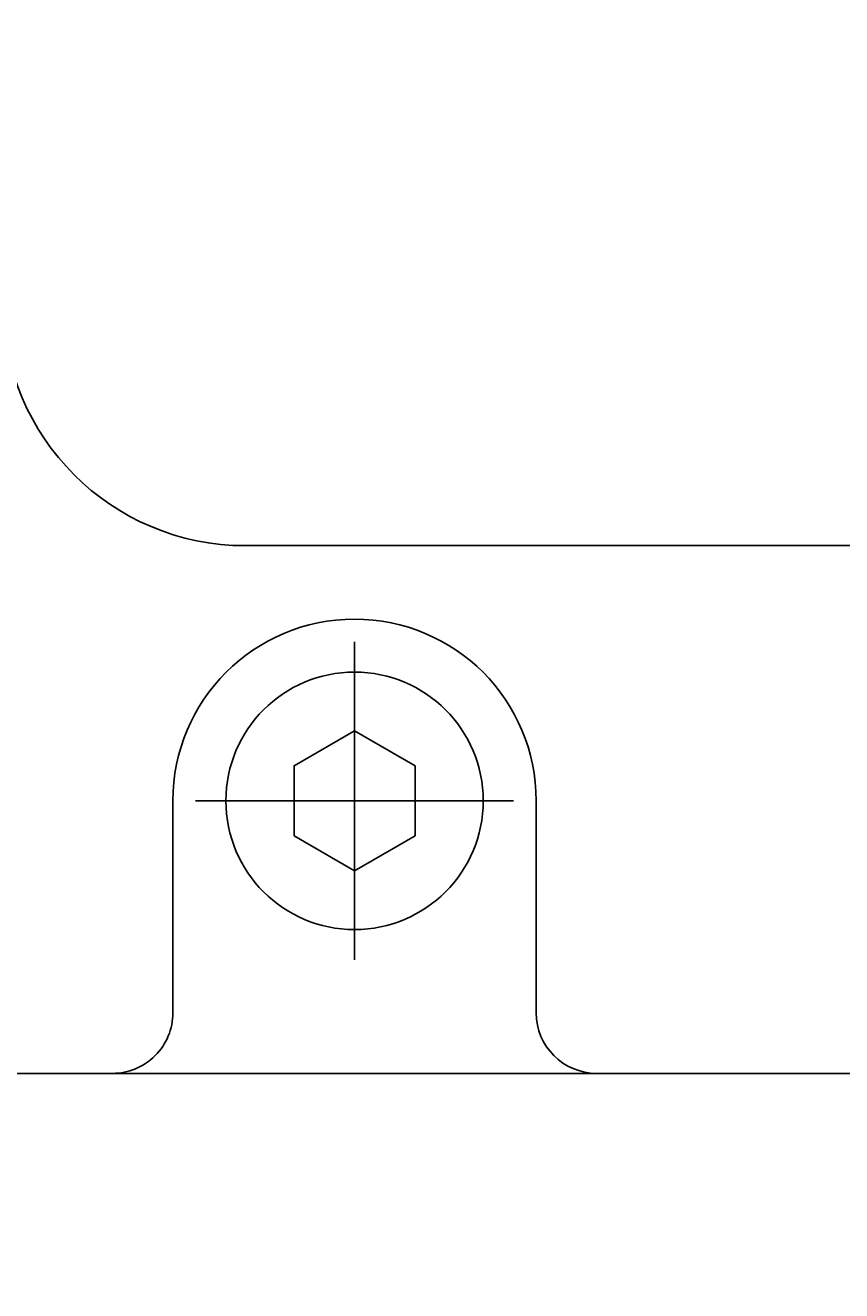
# Model space of a CAD drawing. Extents: x -16 to 1163, y 75 to 819.
# Drawn here: x 939 to 966, y 328 to 369 of the extents above; entities that cross this region are included whole.
import ezdxf

# ---------------------------------------------------------------- set-up
doc = ezdxf.new("R2010")
doc.units = 0
doc.header["$LTSCALE"] = 18.953294
doc.header["$MEASUREMENT"] = 0
doc.linetypes.add('CENTER', pattern=[2, 1.25, -0.25, 0.25, -0.25])
doc.layers.add('002', color=7, linetype='CONTINUOUS')
doc.layers.add('003', color=7, linetype='CONTINUOUS')
doc.styles.get("Standard").update_dxf_attribs({"font": 'TXT', "bigfont": 'BIGFONT'})
doc.dimstyles.get("Standard").update_dxf_attribs({"dimtxt": 0.18, "dimasz": 0.18, "dimexe": 0.18, "dimexo": 0.0625, "dimgap": 0.09, "dimtad": 0, "dimtih": 1, "dimtoh": 1, "dimdec": 4, "dimzin": 0, "dimdsep": 46, "dimtxsty": 'Standard', "dimcen": 0.09, "dimadec": 0, "dimazin": 0, "dimtfac": 1, "dimtdec": 4, "dimtofl": 0, "dimtmove": 0, "dimatfit": 3, "dimfxl": 0, "dimtolj": 1, "dimtzin": 0, "dimarcsym": 0})

# ---------------------------------------------------------------- blocks, each defined once
blk = doc.blocks.new('ETC-8-8')
at = {"layer": '002', "color": 3}
blk.add_lwpolyline([(948.205, 342.629), (948.205, 344.939), (950.205, 346.093), (952.205, 344.939), (952.205, 342.629), (950.205, 341.474), (948.205, 342.629)], dxfattribs=at)
blk = doc.blocks.new('ETC-19-20')
at = {"layer": '003', "color": 3}
blk.add_lwpolyline([(948.205, 342.629), (948.205, 344.939), (950.205, 346.093), (952.205, 344.939), (952.205, 342.629), (950.205, 341.474), (948.205, 342.629)], dxfattribs=at)
blk = doc.blocks.new('ETC-30-31')
at = {"layer": '003', "color": 3}
blk.add_lwpolyline([(948.205, 342.629), (948.205, 344.939), (950.205, 346.093), (952.205, 344.939), (952.205, 342.629), (950.205, 341.474), (948.205, 342.629)], dxfattribs=at)
blk = doc.blocks.new('ETC-41-42')
at = {"layer": '003', "color": 3}
blk.add_lwpolyline([(948.205, 342.629), (948.205, 344.939), (950.205, 346.093), (952.205, 344.939), (952.205, 342.629), (950.205, 341.474), (948.205, 342.629)], dxfattribs=at)
blk = doc.blocks.new('*D76')
at = {"layer": '002'}
for p, q in [((907.205, 342.284), (907.205, 179.731)), ((1008.205, 290.784), (1008.205, 179.731)), ((907.205, 180.731), (1008.205, 180.731))]:
    blk.add_line(p, q, dxfattribs=at)
for points in [[(910.205, 179.927), (907.205, 180.731), (910.205, 181.535)], [(1005.205, 181.535), (1008.205, 180.731), (1005.205, 179.927)]]:
    blk.add_lwpolyline(points, dxfattribs=at)
for p in [(907.205, 342.284), (1008.205, 290.784), (1008.205, 180.731)]:
    blk.add_point(p, dxfattribs=at)
at = {"layer": '002', "width": 1.08}
blk.add_text('3.98', height=8, dxfattribs=at).set_placement((946.505, 184.231))
blk = doc.blocks.new('*D77')
at = {"layer": '002'}
for p, q in [((907.205, 342.284), (907.205, 217.103)), ((969.205, 276.784), (969.205, 217.103)), ((907.205, 218.103), (969.205, 218.103))]:
    blk.add_line(p, q, dxfattribs=at)
for points in [[(910.205, 217.299), (907.205, 218.103), (910.205, 218.907)], [(966.205, 218.907), (969.205, 218.103), (966.205, 217.299)]]:
    blk.add_lwpolyline(points, dxfattribs=at)
for p in [(907.205, 342.284), (969.205, 276.784), (969.205, 218.103)]:
    blk.add_point(p, dxfattribs=at)
at = {"layer": '002', "width": 1.08}
blk.add_text('2.44', height=8, dxfattribs=at).set_placement((920.747, 220.103))
blk = doc.blocks.new('*D78')
at = {"layer": '002'}
for p, q in [((1021.205, 384.612), (1021.205, 142.833)), ((907.205, 342.284), (907.205, 142.833)), ((1021.205, 143.833), (907.205, 143.833))]:
    blk.add_line(p, q, dxfattribs=at)
for points in [[(910.205, 143.029), (907.205, 143.833), (910.205, 144.637)], [(1018.205, 144.637), (1021.205, 143.833), (1018.205, 143.029)]]:
    blk.add_lwpolyline(points, dxfattribs=at)
for p in [(1021.205, 384.612), (907.205, 342.284), (907.205, 143.833)]:
    blk.add_point(p, dxfattribs=at)
at = {"layer": '002', "width": 1.08}
blk.add_text('4.49', height=8, dxfattribs=at).set_placement((953.005, 147.333))

msp = doc.modelspace()

# ---------------------------------------------------------------- linework, layer by layer
at = {"layer": '002', "color": 3}
for p, q in [((946.5969, 352.20915), (991.8129, 352.20915)), ((944.2048, 336.78385), (944.2048, 343.78385)), ((956.2048, 336.78385), (956.2048, 343.78385)), ((1004.2049, 334.78385), (934.2048, 334.78385))]:
    msp.add_line(p, q, dxfattribs=at)
at = {"layer": '002', "color": 1, "linetype": 'CENTER'}
for p, q in [((950.2048, 349.03385), (950.2049, 338.53385)), ((955.4548, 343.78385), (944.9548, 343.78385))]:
    msp.add_line(p, q, dxfattribs=at)
at = {"layer": '002', "color": 3}
msp.add_circle((950.2048, 343.78385), 4.25, dxfattribs=at)
for centre, radius, start, end in [((946.5969, 360.20925), 8, 180, 269.9999), ((950.2048, 343.78385), 6, 0, 180), ((942.2048, 336.78385), 2, 269.99995, 359.999954), ((958.2048, 336.78385), 2, 180, 270)]:
    msp.add_arc(centre, radius, start, end, dxfattribs=at)
at = {"layer": '003', "color": 3}
for p, q in [((946.5969, 352.20915), (991.8129, 352.20915)), ((946.5969, 352.20915), (991.8129, 352.20915)), ((946.5969, 352.20915), (991.8129, 352.20915)), ((944.2048, 336.78385), (944.2048, 343.78385)), ((944.2048, 336.78385), (944.2048, 343.78385)), ((944.2048, 336.78385), (944.2048, 343.78385)), ((956.2048, 336.78385), (956.2048, 343.78385)), ((956.2048, 336.78385), (956.2048, 343.78385)), ((956.2048, 336.78385), (956.2048, 343.78385)), ((1004.2049, 334.78385), (934.2048, 334.78385)), ((1004.2049, 334.78385), (934.2048, 334.78385)), ((1004.2049, 334.78385), (934.2048, 334.78385))]:
    msp.add_line(p, q, dxfattribs=at)
at = {"layer": '003', "color": 1, "linetype": 'CENTER'}
for p, q in [((950.2048, 349.03385), (950.2049, 338.53385)), ((950.2048, 349.03385), (950.2049, 338.53385)), ((950.2048, 349.03385), (950.2049, 338.53385)), ((955.4548, 343.78385), (944.9548, 343.78385)), ((955.4548, 343.78385), (944.9548, 343.78385)), ((955.4548, 343.78385), (944.9548, 343.78385))]:
    msp.add_line(p, q, dxfattribs=at)
at = {"layer": '003', "color": 3}
msp.add_circle((950.2048, 343.78385), 4.25, dxfattribs=at)
msp.add_circle((950.2048, 343.78385), 4.25, dxfattribs=at)
msp.add_circle((950.2048, 343.78385), 4.25, dxfattribs=at)
for centre, radius, start, end in [((946.5969, 360.20925), 8, 180, 269.9999), ((946.5969, 360.20925), 8, 180, 269.9999), ((946.5969, 360.20925), 8, 180, 269.9999), ((950.2048, 343.78385), 6, 0, 180), ((950.2048, 343.78385), 6, 0, 180), ((950.2048, 343.78385), 6, 0, 180), ((942.2048, 336.78385), 2, 269.99995, 359.999954), ((942.2048, 336.78385), 2, 269.99995, 359.999954), ((942.2048, 336.78385), 2, 269.99995, 359.999954), ((958.2048, 336.78385), 2, 180, 270), ((958.2048, 336.78385), 2, 180, 270), ((958.2048, 336.78385), 2, 180, 270)]:
    msp.add_arc(centre, radius, start, end, dxfattribs=at)

# ---------------------------------------------------------------- block references
at = {"layer": '002', "color": 0, "linetype": 'ByBlock'}
msp.add_blockref('ETC-8-8', (0, 0), dxfattribs=at)
at = {"layer": '003', "color": 0, "linetype": 'ByBlock'}
for name in ['ETC-19-20', 'ETC-30-31', 'ETC-41-42']:
    msp.add_blockref(name, (0, 0), dxfattribs=at)

# ---------------------------------------------------------------- dimensions: what is measured, and where the dimension line sits
at = {"layer": '002'}
dim = msp.add_linear_dim(base=(907.2048, 143.8333), p1=(1021.2049, 384.61215), p2=(907.2048, 342.28385), angle=180, dimstyle='Standard', dxfattribs=at)
dim.commit()
dim.dimension.update_dxf_attribs({"geometry": '*D78', "text_midpoint": (953.00485, 147.3333)})
for base, p1, p2, picture, middle in [((969.2047, 218.10321), (907.2048, 342.28386), (969.2047, 276.78385), '*D77', (920.74726, 220.10321)), ((1008.2049, 180.73071), (907.2048, 342.28385), (1008.2049, 290.78385), '*D76', (946.50485, 184.23071))]:
    dim = msp.add_linear_dim(base=base, p1=p1, p2=p2, dimstyle='Standard', dxfattribs=at)
    dim.commit()
    dim.dimension.update_dxf_attribs({"geometry": picture, "text_midpoint": middle})

doc.saveas('drawing.dxf')
